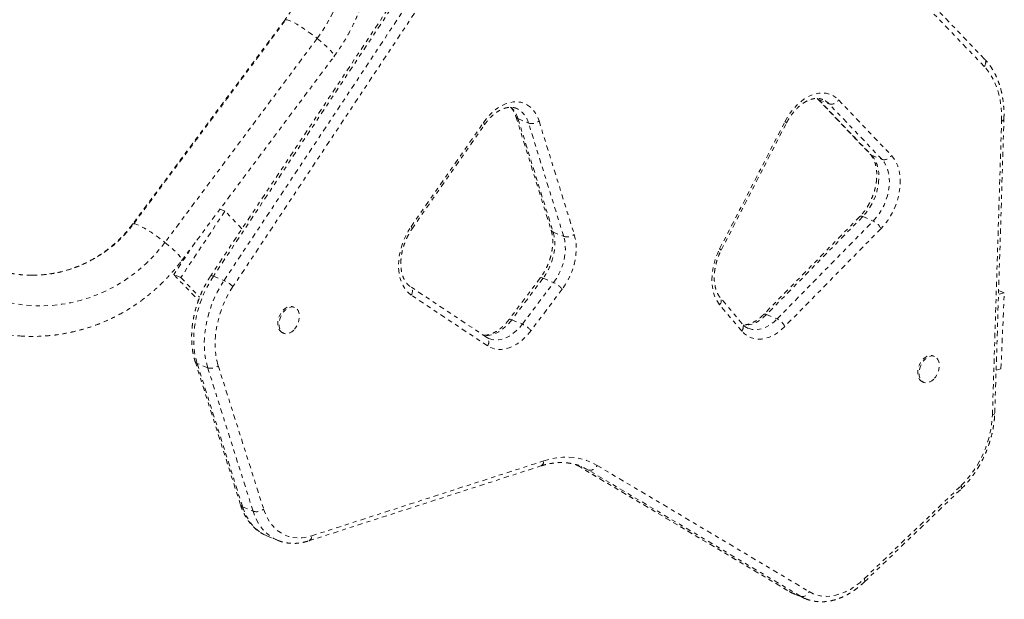
# Model space of a CAD drawing. Units: millimetres. Extents: x -116 to 160, y -215 to 174.
# Drawn here: x 39 to 63, y -54 to -40 of the extents above; entities that cross this region are included whole.
import ezdxf

# ---------------------------------------------------------------- set-up
doc = ezdxf.new("R2010")
doc.units = ezdxf.units.MM
doc.header["$LTSCALE"] = 20
doc.linetypes.add('PHANTOM', pattern=[0.0127, 0.00635, -0.00127, 0.00127, -0.00127, 0.00127, -0.00127])
doc.layers.add('CONTOUR', color=7, linetype='Continuous')

msp = doc.modelspace()

# ---------------------------------------------------------------- linework, layer by layer
at = {"layer": 'CONTOUR', "linetype": 'PHANTOM', "lineweight": 0}
for p, q in [((62.381, -40.745), (57.951, -36.123)), ((62.387, -40.562), (57.958, -35.94)), ((48.238, -38.654), (43.45, -45.866)), ((48.304, -38.663), (43.516, -45.875)), ((43.774, -45.983), (48.562, -38.771)), ((48.781, -38.919), (43.993, -46.131)), ((45.261, -39.608), (41.535, -44.602)), ((41.563, -44.592), (45.288, -39.598)), ((46.054, -40.056), (42.329, -45.05)), ((42.735, -45.498), (46.461, -40.504)), ((58.29, -41.529), (59.585, -42.889)), ((58.295, -41.525), (58.324, -41.553)), ((58.324, -41.553), (58.582, -41.66)), ((58.324, -41.553), (59.619, -42.913)), ((59.877, -43.02), (58.582, -41.66)), ((58.812, -41.562), (60.107, -42.922)), ((48.35, -44.668), (50.121, -42.119)), ((50.918, -41.971), (51.778, -44.747)), ((50.968, -42.021), (51.226, -42.129)), ((50.968, -42.021), (51.829, -44.797)), ((52.087, -44.904), (51.226, -42.129)), ((51.483, -42.077), (52.344, -44.853)), ((55.903, -45.21), (57.501, -42.096)), ((55.941, -45.242), (57.538, -42.128)), ((62.579, -49.272), (62.804, -42.08)), ((62.637, -49.224), (62.862, -42.032)), ((48.375, -44.721), (50.146, -42.172)), ((59.619, -42.913), (59.877, -43.02)), ((43.797, -44.284), (42.717, -45.911)), ((43.797, -44.284), (43.678, -44.234)), ((44.213, -44.718), (43.797, -44.284)), ((59.332, -44.418), (56.979, -46.815)), ((59.404, -44.419), (57.051, -46.816)), ((57.309, -46.924), (59.662, -44.527)), ((59.404, -44.419), (59.662, -44.527)), ((51.829, -44.797), (52.087, -44.904)), ((59.853, -44.711), (57.5, -47.108)), ((43.066, -45.054), (42.545, -45.839)), ((42.717, -45.911), (42.545, -45.839)), ((42.545, -45.839), (43.148, -46.468)), ((42.717, -45.911), (43.177, -46.391)), ((43.516, -45.875), (43.774, -45.983)), ((51.514, -45.92), (50.75, -46.936)), ((51.582, -45.926), (50.818, -46.942)), ((51.582, -45.926), (51.84, -46.034)), ((50.199, -47.372), (48.331, -46.13)), ((51.076, -47.05), (51.84, -46.034)), ((52.05, -46.194), (51.287, -47.21)), ((62.87, -46.282), (62.731, -46.223)), ((50.224, -47.582), (48.356, -46.34)), ((56.458, -47.045), (55.918, -46.402)), ((62.87, -46.282), (62.727, -46.325)), ((62.788, -48.142), (62.87, -46.282)), ((45.502, -46.642), (45.469, -46.628)), ((56.443, -47.22), (55.903, -46.576)), ((50.818, -46.942), (51.076, -47.05)), ((57.051, -46.816), (57.309, -46.924)), ((45.205, -47.261), (45.237, -47.275)), ((61.163, -47.842), (61.13, -47.828)), ((43.066, -47.962), (44.177, -51.473)), ((43.375, -48.12), (43.117, -48.012)), ((43.117, -48.012), (44.228, -51.522)), ((44.486, -51.63), (43.375, -48.12)), ((43.631, -48.067), (44.743, -51.578)), ((62.669, -48.178), (62.788, -48.142)), ((60.866, -48.461), (60.898, -48.475)), ((45.849, -52.356), (51.526, -50.523)), ((45.92, -52.232), (51.597, -50.398)), ((52.391, -50.491), (52.419, -50.507)), ((52.392, -50.49), (52.432, -50.513)), ((52.419, -50.507), (57.613, -53.599)), ((52.432, -50.513), (52.42, -50.507)), ((52.69, -50.621), (52.432, -50.513)), ((52.432, -50.513), (57.626, -53.605)), ((52.522, -50.536), (52.512, -50.532)), ((52.902, -50.507), (58.096, -53.599)), ((57.884, -53.713), (52.69, -50.621)), ((59.443, -53.282), (61.817, -51.002)), ((59.443, -53.363), (61.817, -51.083)), ((44.228, -51.522), (44.486, -51.63)), ((44.821, -52.232), (45.079, -52.34)), ((45.086, -52.343), (45.079, -52.34)), ((57.626, -53.605), (57.613, -53.599)), ((57.626, -53.605), (57.884, -53.713)), ((57.738, -53.662), (57.996, -53.769))]:
    msp.add_line(p, q, dxfattribs=at)
at = {"layer": 'CONTOUR', "linetype": 'PHANTOM', "lineweight": 0, "flags": 128}
for points in [[(45.261, -39.608), (45.267, -39.603), (45.288, -39.598)], [(45.288, -39.598), (45.322, -39.603), (45.366, -39.617), (45.421, -39.64), (45.484, -39.671), (45.555, -39.71), (45.632, -39.756), (45.714, -39.808), (45.799, -39.866), (45.885, -39.927), (45.971, -39.991), (46.054, -40.056)], [(46.054, -40.056), (46.134, -40.121), (46.208, -40.185), (46.275, -40.246), (46.333, -40.303), (46.382, -40.356), (46.42, -40.402), (46.447, -40.441), (46.462, -40.472), (46.464, -40.495), (46.461, -40.504)], [(62.804, -42.08), (62.803, -41.899), (62.791, -41.724), (62.766, -41.555), (62.73, -41.394), (62.681, -41.242), (62.622, -41.1), (62.552, -40.97), (62.471, -40.851), (62.381, -40.745)], [(57.501, -42.096), (57.563, -41.985), (57.633, -41.88), (57.709, -41.783), (57.79, -41.694), (57.876, -41.616), (57.965, -41.547), (58.056, -41.491), (58.149, -41.447), (58.243, -41.415), (58.335, -41.397), (58.425, -41.391), (58.513, -41.4), (58.596, -41.421), (58.674, -41.456), (58.747, -41.503), (58.812, -41.562)], [(50.121, -42.119), (50.199, -42.016), (50.284, -41.922), (50.373, -41.838), (50.466, -41.767), (50.562, -41.708), (50.659, -41.662), (50.756, -41.63), (50.853, -41.613), (50.947, -41.61), (51.037, -41.621), (51.123, -41.648), (51.203, -41.688), (51.276, -41.742), (51.342, -41.809), (51.398, -41.888), (51.446, -41.978), (51.483, -42.077)], [(58.324, -41.553), (58.301, -41.539), (58.29, -41.53)], [(50.121, -42.119), (50.136, -42.137), (50.145, -42.153), (50.148, -42.165), (50.146, -42.172)], [(62.862, -42.032), (62.862, -42.033), (62.857, -42.046), (62.846, -42.059), (62.827, -42.07), (62.804, -42.08)], [(59.619, -42.913), (59.596, -42.899), (59.585, -42.889)], [(59.619, -42.913), (59.673, -42.98), (59.719, -43.058), (59.755, -43.146), (59.781, -43.243), (59.796, -43.347), (59.801, -43.457), (59.795, -43.57), (59.779, -43.686), (59.752, -43.802), (59.715, -43.918), (59.669, -44.03), (59.613, -44.138), (59.55, -44.24), (59.48, -44.334), (59.404, -44.419)], [(59.662, -44.527), (59.738, -44.442), (59.808, -44.347), (59.871, -44.246), (59.926, -44.138), (59.973, -44.025), (60.01, -43.91), (60.037, -43.794), (60.053, -43.678), (60.059, -43.564), (60.054, -43.455), (60.039, -43.351), (60.013, -43.254), (59.977, -43.166), (59.931, -43.088), (59.877, -43.02)], [(60.107, -42.922), (60.168, -42.996), (60.22, -43.082), (60.261, -43.179), (60.293, -43.285), (60.313, -43.399), (60.323, -43.519), (60.321, -43.643), (60.308, -43.771), (60.285, -43.901), (60.25, -44.03), (60.205, -44.158), (60.151, -44.282), (60.088, -44.4), (60.016, -44.512), (59.937, -44.616), (59.853, -44.711)], [(41.535, -44.602), (41.541, -44.597), (41.563, -44.592)], [(41.563, -44.592), (41.596, -44.597), (41.64, -44.611), (41.695, -44.634), (41.758, -44.665), (41.829, -44.704), (41.907, -44.75), (41.989, -44.803), (42.073, -44.86), (42.16, -44.921), (42.245, -44.985), (42.329, -45.05)], [(48.356, -46.34), (48.287, -46.285), (48.225, -46.219), (48.171, -46.141), (48.126, -46.053), (48.09, -45.956), (48.064, -45.851), (48.048, -45.74), (48.043, -45.623), (48.048, -45.502), (48.063, -45.378), (48.088, -45.254), (48.123, -45.13), (48.167, -45.008), (48.22, -44.889), (48.281, -44.776), (48.35, -44.668)], [(48.375, -44.721), (48.377, -44.714), (48.374, -44.702), (48.365, -44.686), (48.35, -44.668)], [(51.829, -44.797), (51.854, -44.898), (51.867, -45.008), (51.869, -45.123), (51.86, -45.241), (51.839, -45.362), (51.807, -45.482), (51.765, -45.601), (51.712, -45.715), (51.651, -45.824), (51.582, -45.926)], [(42.329, -45.05), (42.182, -45.234), (42.026, -45.409), (41.859, -45.575), (41.683, -45.729), (41.499, -45.872), (41.307, -46.004), (41.107, -46.124), (40.901, -46.231), (40.689, -46.325), (40.472, -46.405), (40.251, -46.473), (40.026, -46.526), (39.799, -46.565), (39.569, -46.591), (39.339, -46.602), (39.109, -46.598), (38.879, -46.581), (38.65, -46.549), (38.424, -46.503), (38.201, -46.444), (37.981, -46.37), (37.766, -46.284)], [(42.329, -45.05), (42.408, -45.115), (42.482, -45.179), (42.549, -45.24), (42.607, -45.297), (42.656, -45.35), (42.694, -45.396), (42.721, -45.435), (42.736, -45.466), (42.739, -45.489), (42.735, -45.498)], [(51.84, -46.034), (51.909, -45.932), (51.97, -45.823), (52.023, -45.709), (52.065, -45.59), (52.097, -45.47), (52.118, -45.349), (52.127, -45.23), (52.125, -45.116), (52.112, -45.006), (52.087, -44.904)], [(52.344, -44.853), (52.371, -44.963), (52.388, -45.08), (52.393, -45.202), (52.386, -45.329), (52.369, -45.459), (52.34, -45.589), (52.301, -45.719), (52.252, -45.846), (52.193, -45.968), (52.125, -46.085), (52.05, -46.194)], [(55.903, -46.576), (55.847, -46.497), (55.799, -46.408), (55.762, -46.308), (55.735, -46.201), (55.719, -46.086), (55.713, -45.965), (55.718, -45.84), (55.735, -45.713), (55.762, -45.584), (55.799, -45.457), (55.847, -45.331), (55.903, -45.21)], [(43.516, -45.875), (43.428, -46.017), (43.348, -46.164), (43.275, -46.317), (43.212, -46.474), (43.157, -46.633), (43.112, -46.795), (43.077, -46.957), (43.052, -47.118), (43.037, -47.278), (43.032, -47.435), (43.038, -47.588), (43.054, -47.736), (43.08, -47.878), (43.117, -48.012)], [(43.375, -48.12), (43.338, -47.985), (43.312, -47.844), (43.296, -47.696), (43.29, -47.543), (43.295, -47.386), (43.31, -47.226), (43.335, -47.065), (43.37, -46.903), (43.415, -46.741), (43.47, -46.582), (43.533, -46.425), (43.606, -46.272), (43.686, -46.124), (43.774, -45.983)], [(43.45, -45.866), (43.451, -45.865), (43.46, -45.861), (43.474, -45.862), (43.493, -45.867), (43.516, -45.875)], [(51.582, -45.926), (51.558, -45.917), (51.539, -45.913), (51.524, -45.914), (51.514, -45.919), (51.514, -45.92)], [(43.993, -46.131), (43.908, -46.269), (43.83, -46.414), (43.761, -46.564), (43.701, -46.718), (43.651, -46.874), (43.611, -47.032), (43.582, -47.19), (43.563, -47.347), (43.555, -47.501), (43.558, -47.652), (43.572, -47.797), (43.596, -47.936), (43.631, -48.067)], [(45.205, -47.261), (45.169, -47.24), (45.136, -47.205), (45.11, -47.16), (45.094, -47.105), (45.088, -47.044), (45.093, -46.979), (45.107, -46.913), (45.13, -46.847), (45.163, -46.786), (45.202, -46.732), (45.247, -46.686), (45.295, -46.65), (45.345, -46.627), (45.395, -46.617), (45.443, -46.62), (45.469, -46.628)], [(45.483, -47.196), (45.436, -47.236), (45.386, -47.266), (45.336, -47.283), (45.287, -47.286), (45.242, -47.277), (45.201, -47.254), (45.168, -47.219), (45.143, -47.173), (45.127, -47.119), (45.121, -47.058), (45.125, -46.993), (45.139, -46.926), (45.163, -46.861), (45.195, -46.8), (45.234, -46.745), (45.279, -46.699), (45.327, -46.664), (45.378, -46.64), (45.427, -46.63), (45.475, -46.633), (45.518, -46.65), (45.555, -46.679), (45.585, -46.719), (45.605, -46.769), (45.616, -46.828), (45.617, -46.891), (45.608, -46.957), (45.589, -47.023), (45.561, -47.087), (45.525, -47.145), (45.483, -47.196)], [(50.818, -46.942), (50.745, -47.031), (50.667, -47.11), (50.584, -47.179), (50.499, -47.235), (50.411, -47.279), (50.324, -47.31), (50.237, -47.327), (50.152, -47.33), (50.133, -47.328)], [(50.818, -46.942), (50.795, -46.934), (50.775, -46.929), (50.76, -46.93), (50.751, -46.935), (50.75, -46.936)], [(57.051, -46.816), (56.969, -46.892), (56.883, -46.956), (56.795, -47.008), (56.706, -47.045), (56.617, -47.069), (56.529, -47.078), (56.479, -47.077)], [(56.6, -47.152), (56.623, -47.161), (56.703, -47.181), (56.787, -47.186), (56.875, -47.177), (56.964, -47.153), (57.053, -47.115), (57.141, -47.064), (57.227, -47), (57.309, -46.924)], [(51.287, -47.21), (51.207, -47.307), (51.123, -47.395), (51.034, -47.472), (50.941, -47.537), (50.847, -47.591), (50.752, -47.631), (50.656, -47.657), (50.563, -47.67), (50.471, -47.669), (50.384, -47.654), (50.301, -47.625), (50.224, -47.582)], [(50.258, -47.404), (50.329, -47.426), (50.41, -47.438), (50.495, -47.435), (50.582, -47.418), (50.669, -47.387), (50.757, -47.343), (50.842, -47.286), (50.925, -47.218), (51.003, -47.139), (51.076, -47.05)], [(57.5, -47.108), (57.41, -47.191), (57.317, -47.263), (57.222, -47.321), (57.125, -47.367), (57.027, -47.399), (56.931, -47.416), (56.837, -47.419), (56.747, -47.407), (56.661, -47.381), (56.582, -47.34), (56.508, -47.286), (56.443, -47.22)], [(60.866, -48.461), (60.83, -48.44), (60.797, -48.405), (60.771, -48.36), (60.756, -48.305), (60.75, -48.244), (60.754, -48.179), (60.768, -48.113), (60.792, -48.048), (60.824, -47.986), (60.863, -47.932), (60.908, -47.886), (60.956, -47.85), (61.006, -47.827), (61.056, -47.817), (61.104, -47.82), (61.13, -47.828)], [(61.144, -48.396), (61.097, -48.437), (61.047, -48.466), (60.997, -48.483), (60.948, -48.487), (60.903, -48.477), (60.862, -48.454), (60.829, -48.419), (60.804, -48.373), (60.788, -48.319), (60.782, -48.258), (60.786, -48.193), (60.8, -48.126), (60.824, -48.061), (60.856, -48), (60.895, -47.945), (60.94, -47.899), (60.988, -47.864), (61.039, -47.84), (61.088, -47.83), (61.136, -47.833), (61.179, -47.85), (61.216, -47.879), (61.246, -47.919), (61.266, -47.97), (61.277, -48.028), (61.278, -48.091), (61.269, -48.157), (61.25, -48.223), (61.222, -48.287), (61.186, -48.345), (61.144, -48.396)], [(62.637, -49.224), (62.637, -49.225), (62.632, -49.239), (62.621, -49.251), (62.603, -49.263), (62.579, -49.272)], [(51.597, -50.398), (51.753, -50.355), (51.908, -50.325), (52.062, -50.309), (52.212, -50.307), (52.359, -50.32), (52.503, -50.346), (52.641, -50.386), (52.775, -50.44), (52.902, -50.507)], [(52.69, -50.621), (52.57, -50.557), (52.522, -50.536)], [(61.817, -51.002), (61.825, -51.027), (61.829, -51.05), (61.826, -51.068), (61.819, -51.082), (61.817, -51.083)], [(44.228, -51.522), (44.274, -51.648), (44.33, -51.765), (44.394, -51.873), (44.467, -51.969), (44.548, -52.055), (44.637, -52.128), (44.732, -52.189), (44.821, -52.232)], [(45.079, -52.34), (44.99, -52.297), (44.895, -52.236), (44.806, -52.162), (44.725, -52.077), (44.652, -51.98), (44.588, -51.873), (44.532, -51.756), (44.486, -51.63)], [(44.743, -51.578), (44.788, -51.7), (44.843, -51.814), (44.908, -51.916), (44.981, -52.008), (45.063, -52.087), (45.152, -52.154), (45.248, -52.207), (45.35, -52.247), (45.457, -52.272), (45.569, -52.284), (45.684, -52.281), (45.801, -52.263), (45.92, -52.232)], [(58.096, -53.599), (58.193, -53.649), (58.296, -53.684), (58.404, -53.706), (58.516, -53.714), (58.631, -53.707), (58.748, -53.686), (58.867, -53.652), (58.985, -53.603), (59.103, -53.542), (59.219, -53.467), (59.333, -53.38), (59.443, -53.282)], [(59.443, -53.282), (59.451, -53.308), (59.455, -53.33), (59.452, -53.348), (59.445, -53.362), (59.443, -53.363)], [(57.626, -53.605), (57.725, -53.656), (57.738, -53.662)], [(57.998, -53.77), (57.983, -53.764), (57.884, -53.713)]]:
    msp.add_lwpolyline(points, dxfattribs=at)
at = {"layer": 'CONTOUR', "linetype": 'PHANTOM', "lineweight": 0}
for centre, radius, start, end in [((42.76, -37.615), 4.1, 323.4677, 36.5323), ((62.265, -40.649), 0.15, 320.465, 35.699), ((58.248, -41.974), 0.458, 43.1842, 66.9745), ((58.632, -41.459), 0.207, 255.9214, 330.3425), ((50.386, -42.186), 0.605, 15.7721, 47.6483), ((50.699, -42.263), 0.544, 14.2495, 65.2125), ((50.994, -41.944), 0.081, 199.7416, 251.6349), ((51.307, -41.864), 0.276, 253.0296, 309.6136), ((57.471, -42.17), 0.0798, 32.0189, 67.8151), ((59.927, -42.819), 0.207, 255.9214, 330.3425), ((59.367, -44.475), 0.0675, 56.8191, 121.6192), ((59.484, -44.902), 0.415, 27.384, 64.5341), ((39.068, -42.755), 3.098, 270.1246, 323.6355), ((51.855, -44.72), 0.0809, 199.4358, 251.6544), ((52.168, -44.64), 0.276, 253.0296, 309.6136), ((55.873, -45.284), 0.0798, 32.0189, 67.8151), ((43.47, -46.67), 0.751, 45.8263, 66.1193), ((48.226, -46.249), 0.158, 324.9729, 48.5386), ((51.597, -46.571), 0.59, 39.7592, 65.6734), ((55.804, -46.48), 0.138, 315.9835, 34.533), ((39.086, -42.898), 4.453, 246.2036, 265.967), ((57.014, -46.873), 0.0675, 56.827, 121.5781), ((57.131, -47.299), 0.415, 27.384, 64.5341), ((50.833, -47.587), 0.59, 39.7592, 65.6734), ((56.344, -47.124), 0.138, 315.9821, 34.5455), ((39.082, -42.926), 4.425, 265.9906, 274.0265), ((50.095, -47.491), 0.158, 324.9399, 48.8502), ((43.142, -47.935), 0.0812, 199.6634, 251.5701), ((43.455, -47.857), 0.275, 253.0794, 309.9497), ((59.991, -49.165), 2.59, 314.8205, 357.6332), ((51.473, -50.41), 0.124, 294.8315, 5.3498), ((52.732, -50.445), 0.181, 256.6799, 339.7586), ((44.254, -51.445), 0.0812, 199.6902, 251.5684), ((44.566, -51.367), 0.275, 253.0794, 309.9497), ((45.797, -52.243), 0.124, 294.8015, 5.3529), ((57.926, -53.537), 0.181, 256.6799, 339.7586)]:
    msp.add_arc(centre, radius, start, end, dxfattribs=at)
for points, knots in [([(45.261, -35.622), (45.279, -35.647), (45.336, -35.725), (45.426, -35.862), (45.524, -36.034), (45.613, -36.212), (45.69, -36.395), (45.757, -36.582), (45.812, -36.774), (45.856, -36.969), (45.889, -37.166), (45.909, -37.365), (45.918, -37.565), (45.915, -37.765), (45.9, -37.964), (45.874, -38.162), (45.836, -38.358), (45.786, -38.551), (45.725, -38.741), (45.654, -38.926), (45.571, -39.106), (45.478, -39.281), (45.375, -39.449), (45.299, -39.555), (45.261, -39.608)], [0, 0, 0, 0, 0.022275, 0.068984, 0.115674, 0.16233, 0.208957, 0.255558, 0.302135, 0.348692, 0.395232, 0.441759, 0.488277, 0.534789, 0.581299, 0.627808, 0.674322, 0.720842, 0.767374, 0.813921, 0.860486, 0.907073, 0.953686, 1, 1, 1, 1]), ([(46.461, -40.504), (46.488, -40.467), (46.562, -40.365), (46.676, -40.193), (46.799, -39.986), (46.912, -39.772), (47.014, -39.553), (47.105, -39.329), (47.184, -39.1), (47.253, -38.867), (47.309, -38.631), (47.354, -38.392), (47.386, -38.151), (47.407, -37.909), (47.416, -37.666), (47.412, -37.423), (47.396, -37.18), (47.369, -36.938), (47.329, -36.699), (47.28, -36.469), (47.238, -36.321), (47.219, -36.251)], [0, 0, 0, 0, 0.030894, 0.084938, 0.138996, 0.19307, 0.24716, 0.301265, 0.355384, 0.409515, 0.463657, 0.517809, 0.571969, 0.626136, 0.680308, 0.734484, 0.788663, 0.842841, 0.897018, 0.951193, 1, 1, 1, 1]), ([(62.862, -42.032), (62.862, -42.002), (62.864, -41.918), (62.86, -41.781), (62.846, -41.622), (62.823, -41.467), (62.79, -41.318), (62.748, -41.175), (62.697, -41.039), (62.637, -40.911), (62.568, -40.791), (62.493, -40.683), (62.431, -40.608), (62.395, -40.57), (62.387, -40.562)], [0, 0, 0, 0, 0.0497755, 0.1432413, 0.2367928, 0.3303856, 0.4239723, 0.517494, 0.6108732, 0.7040137, 0.7968061, 0.8891392, 0.9752466, 1, 1, 1, 1]), ([(57.538, -42.128), (57.547, -42.111), (57.573, -42.062), (57.621, -41.984), (57.683, -41.897), (57.749, -41.818), (57.819, -41.746), (57.89, -41.684), (57.963, -41.632), (58.036, -41.59), (58.108, -41.558), (58.177, -41.537), (58.244, -41.525), (58.308, -41.524), (58.37, -41.532), (58.407, -41.545), (58.426, -41.552)], [0, 0, 0, 0, 0.03769, 0.110977, 0.184147, 0.257126, 0.329884, 0.402415, 0.474755, 0.547009, 0.619315, 0.691978, 0.765513, 0.840692, 0.918553, 1, 1, 1, 1]), ([(50.146, -42.172), (50.157, -42.157), (50.188, -42.113), (50.243, -42.046), (50.312, -41.973), (50.384, -41.91), (50.456, -41.856), (50.529, -41.813), (50.601, -41.78), (50.671, -41.757), (50.739, -41.744), (50.803, -41.741), (50.864, -41.749), (50.905, -41.758), (50.925, -41.768), (50.927, -41.769)], [0, 0, 0, 0, 0.043691, 0.128531, 0.213141, 0.297485, 0.381598, 0.465589, 0.54961, 0.633985, 0.719271, 0.806323, 0.896311, 0.990462, 1, 1, 1, 1]), ([(50.788, -41.743), (50.799, -41.755), (50.826, -41.782), (50.862, -41.838), (50.894, -41.903), (50.91, -41.95), (50.918, -41.971)], [0, 0, 0, 0, 0.2150053, 0.5014991, 0.7784041, 1, 1, 1, 1]), ([(59.585, -42.889), (59.592, -42.897), (59.614, -42.921), (59.647, -42.969), (59.682, -43.036), (59.71, -43.112), (59.731, -43.195), (59.745, -43.285), (59.751, -43.381), (59.748, -43.481), (59.737, -43.584), (59.718, -43.69), (59.691, -43.795), (59.656, -43.901), (59.613, -44.003), (59.564, -44.103), (59.508, -44.197), (59.447, -44.285), (59.388, -44.359), (59.348, -44.401), (59.332, -44.418)], [0, 0, 0, 0, 0.028724, 0.090128, 0.149907, 0.208387, 0.266201, 0.323738, 0.381214, 0.438718, 0.496318, 0.554031, 0.611846, 0.669737, 0.727665, 0.785588, 0.843448, 0.9012, 0.958809, 1, 1, 1, 1]), ([(41.535, -44.602), (41.516, -44.627), (41.457, -44.704), (41.352, -44.828), (41.217, -44.97), (41.074, -45.103), (40.923, -45.226), (40.765, -45.339), (40.601, -45.442), (40.43, -45.535), (40.255, -45.616), (40.075, -45.686), (39.891, -45.744), (39.704, -45.79), (39.515, -45.824), (39.324, -45.845), (39.177, -45.854), (39.094, -45.853), (39.075, -45.852)], [0, 0, 0, 0, 0.032111, 0.099448, 0.166822, 0.234253, 0.301743, 0.369296, 0.436911, 0.50459, 0.572331, 0.640131, 0.707987, 0.775893, 0.843843, 0.911829, 0.979842, 1, 1, 1, 1]), ([(48.331, -46.13), (48.323, -46.125), (48.298, -46.107), (48.258, -46.07), (48.214, -46.013), (48.177, -45.948), (48.147, -45.874), (48.124, -45.793), (48.108, -45.704), (48.101, -45.61), (48.101, -45.511), (48.109, -45.409), (48.126, -45.304), (48.151, -45.198), (48.184, -45.093), (48.225, -44.989), (48.272, -44.889), (48.323, -44.799), (48.359, -44.745), (48.375, -44.721)], [0, 0, 0, 0, 0.029912, 0.098155, 0.163759, 0.226738, 0.288112, 0.348637, 0.408783, 0.468823, 0.528867, 0.588997, 0.649244, 0.709604, 0.770051, 0.830549, 0.891054, 0.951509, 1, 1, 1, 1]), ([(51.778, -44.747), (51.782, -44.76), (51.794, -44.8), (51.808, -44.873), (51.818, -44.965), (51.819, -45.063), (51.813, -45.165), (51.798, -45.27), (51.775, -45.375), (51.744, -45.481), (51.705, -45.585), (51.659, -45.686), (51.606, -45.783), (51.557, -45.861), (51.525, -45.905), (51.514, -45.92)], [0, 0, 0, 0, 0.041938, 0.124696, 0.207432, 0.290149, 0.372965, 0.455939, 0.539071, 0.622335, 0.705681, 0.78905, 0.872372, 0.95557, 1, 1, 1, 1]), ([(55.918, -46.402), (55.911, -46.393), (55.89, -46.367), (55.859, -46.316), (55.826, -46.246), (55.801, -46.167), (55.783, -46.081), (55.772, -45.988), (55.77, -45.891), (55.776, -45.789), (55.79, -45.685), (55.812, -45.579), (55.843, -45.474), (55.881, -45.369), (55.915, -45.292), (55.936, -45.251), (55.941, -45.242)], [0, 0, 0, 0, 0.038789, 0.120335, 0.200121, 0.278546, 0.356317, 0.433857, 0.511368, 0.588964, 0.666704, 0.744595, 0.822611, 0.90071, 0.978837, 1, 1, 1, 1]), ([(39.396, -47.338), (39.424, -47.337), (39.529, -47.331), (39.712, -47.308), (39.945, -47.269), (40.175, -47.218), (40.403, -47.154), (40.627, -47.079), (40.847, -46.991), (41.062, -46.893), (41.273, -46.783), (41.477, -46.662), (41.675, -46.531), (41.867, -46.389), (42.051, -46.237), (42.227, -46.076), (42.396, -45.906), (42.552, -45.73), (42.664, -45.592), (42.722, -45.515), (42.735, -45.498)], [0, 0, 0, 0, 0.02084, 0.081138, 0.141439, 0.201744, 0.262056, 0.322378, 0.382711, 0.443058, 0.503421, 0.5638, 0.624199, 0.684617, 0.745055, 0.805515, 0.865995, 0.926498, 0.983881, 1, 1, 1, 1]), ([(39.075, -45.852), (39.029, -45.852), (38.92, -45.852), (38.747, -45.836), (38.557, -45.809), (38.368, -45.769), (38.183, -45.717), (38.018, -45.659), (37.916, -45.616), (37.874, -45.598)], [0, 0, 0, 0, 0.109806, 0.265865, 0.42191, 0.577917, 0.733866, 0.889736, 1, 1, 1, 1]), ([(43.45, -45.866), (43.435, -45.889), (43.392, -45.956), (43.326, -46.07), (43.254, -46.21), (43.19, -46.354), (43.134, -46.502), (43.086, -46.652), (43.046, -46.803), (43.016, -46.955), (42.994, -47.107), (42.982, -47.257), (42.979, -47.405), (42.986, -47.55), (43.002, -47.692), (43.028, -47.83), (43.053, -47.918), (43.066, -47.962)], [0, 0, 0, 0, 0.036596, 0.105078, 0.173544, 0.242, 0.310463, 0.378943, 0.447456, 0.516015, 0.584634, 0.653324, 0.722089, 0.790928, 0.859827, 0.928752, 1, 1, 1, 1]), ([(50.75, -46.936), (50.739, -46.95), (50.707, -46.992), (50.65, -47.056), (50.58, -47.124), (50.507, -47.183), (50.434, -47.232), (50.362, -47.27), (50.291, -47.298), (50.222, -47.316), (50.164, -47.323), (50.132, -47.322), (50.119, -47.321)], [0, 0, 0, 0, 0.0563779, 0.1658192, 0.2749457, 0.383742, 0.4922945, 0.6007826, 0.70948, 0.8189522, 0.9301005, 1, 1, 1, 1]), ([(56.979, -46.815), (56.967, -46.827), (56.932, -46.862), (56.872, -46.914), (56.799, -46.965), (56.726, -47.007), (56.654, -47.038), (56.585, -47.059), (56.526, -47.07), (56.493, -47.069), (56.48, -47.069)], [0, 0, 0, 0, 0.0718681, 0.2113516, 0.3504772, 0.4894519, 0.6285402, 0.7683544, 0.9099006, 1, 1, 1, 1]), ([(56.6, -47.151), (56.598, -47.151), (56.576, -47.144), (56.537, -47.12), (56.492, -47.084), (56.467, -47.056), (56.458, -47.045)], [0, 0, 0, 0, 0.033293, 0.411065, 0.78732, 1, 1, 1, 1]), ([(50.258, -47.402), (50.25, -47.4), (50.23, -47.392), (50.211, -47.38), (50.199, -47.372)], [0, 0, 0, 0, 0.383255, 1, 1, 1, 1]), ([(61.817, -51.083), (61.836, -51.065), (61.89, -51.012), (61.975, -50.919), (62.07, -50.801), (62.16, -50.675), (62.243, -50.544), (62.319, -50.407), (62.388, -50.265), (62.45, -50.12), (62.503, -49.971), (62.548, -49.821), (62.584, -49.669), (62.611, -49.517), (62.63, -49.368), (62.634, -49.271), (62.637, -49.224)], [0, 0, 0, 0, 0.039783, 0.114019, 0.188212, 0.262366, 0.33648, 0.410564, 0.484628, 0.558688, 0.632761, 0.706857, 0.780993, 0.855186, 0.929448, 1, 1, 1, 1]), ([(51.526, -50.523), (51.549, -50.516), (51.616, -50.495), (51.727, -50.468), (51.859, -50.448), (51.988, -50.438), (52.114, -50.44), (52.238, -50.454), (52.358, -50.479), (52.45, -50.506), (52.5, -50.528), (52.512, -50.533)], [0, 0, 0, 0, 0.064456, 0.18996, 0.315795, 0.442269, 0.569526, 0.697672, 0.826742, 0.956656, 1, 1, 1, 1]), ([(44.177, -51.473), (44.185, -51.495), (44.206, -51.56), (44.249, -51.661), (44.307, -51.773), (44.375, -51.876), (44.45, -51.969), (44.532, -52.051), (44.621, -52.124), (44.717, -52.183), (44.784, -52.219), (44.819, -52.232), (44.82, -52.232)], [0, 0, 0, 0, 0.064662, 0.183853, 0.302704, 0.420832, 0.538041, 0.654204, 0.769299, 0.883431, 0.996828, 1, 1, 1, 1]), ([(45.088, -52.343), (45.118, -52.355), (45.183, -52.38), (45.288, -52.403), (45.399, -52.417), (45.513, -52.419), (45.63, -52.409), (45.742, -52.388), (45.815, -52.366), (45.849, -52.356)], [0, 0, 0, 0, 0.129869, 0.276537, 0.42347, 0.571106, 0.719774, 0.869665, 1, 1, 1, 1]), ([(57.999, -53.769), (58.009, -53.774), (58.053, -53.793), (58.135, -53.817), (58.244, -53.839), (58.357, -53.848), (58.472, -53.846), (58.588, -53.832), (58.706, -53.805), (58.825, -53.767), (58.943, -53.717), (59.06, -53.656), (59.176, -53.584), (59.288, -53.501), (59.377, -53.426), (59.428, -53.378), (59.443, -53.363)], [0, 0, 0, 0, 0.022925, 0.099296, 0.175657, 0.252241, 0.329258, 0.406856, 0.485106, 0.564003, 0.643476, 0.723416, 0.803698, 0.884204, 0.964835, 1, 1, 1, 1]), ([(57.613, -53.599), (57.632, -53.609), (57.672, -53.633), (57.715, -53.65), (57.738, -53.66)], [0, 0, 0, 0, 0.466051, 1, 1, 1, 1])]:
    msp.add_open_spline(points, degree=3, knots=knots, dxfattribs=at)

doc.saveas('drawing.dxf')
